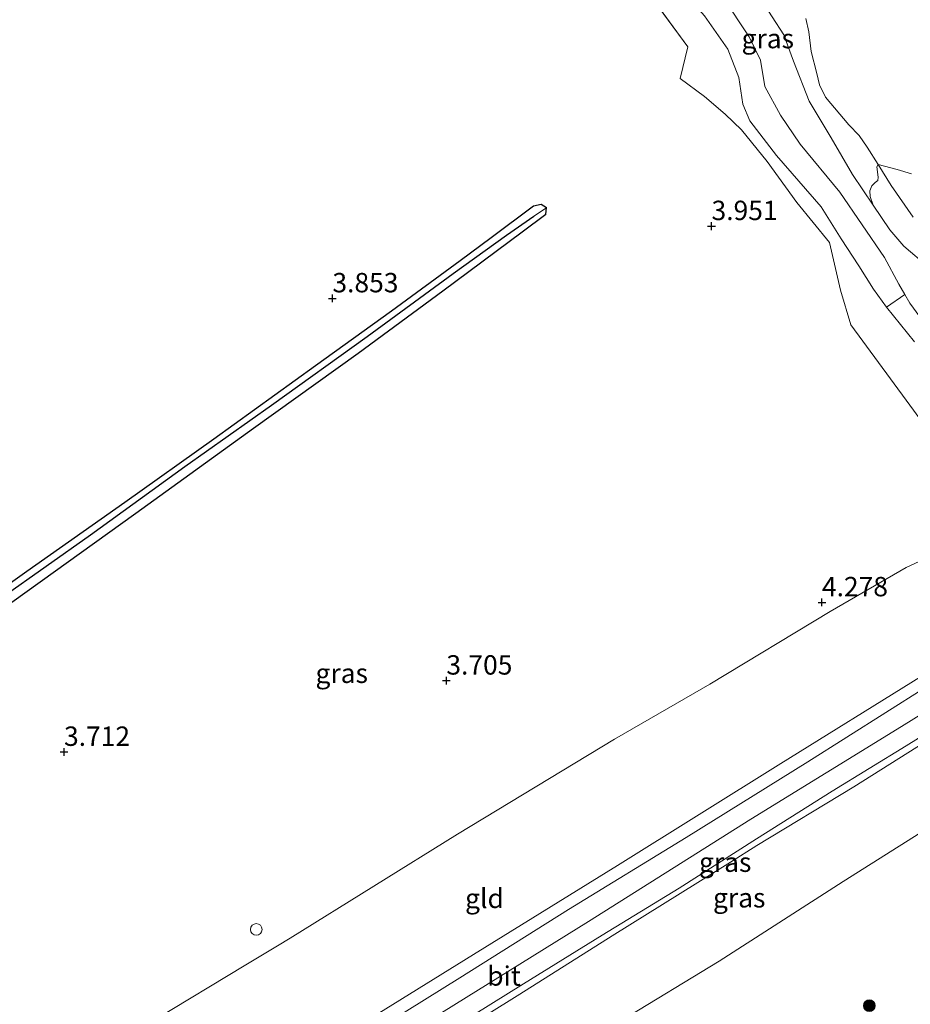
# Model space of a CAD drawing. Units: metres. Extents: x 139998 to 150003, y 418748 to 425003.
# Drawn here: x 143488 to 143603, y 424219 to 424346 of the extents above; entities that cross this region are included whole.
import ezdxf
from ezdxf.enums import TextEntityAlignment as Align

# ---------------------------------------------------------------- set-up
doc = ezdxf.new("R2010")
doc.units = ezdxf.units.M
doc.linetypes.add('IE-TERREINAFSCHEIDING', pattern=[10, 8, -2])
doc.layers.get('0').update_dxf_attribs({"lineweight": 25})
for name, color, linetype, lineweight in [('B-ME-AL-OVERIG-S-B1', 7, 'Continuous', 18), ('B-ME-GR-BOMENSTRUIKEN-GV-B6', 93, 'Continuous', 18), ('B-ME-GR-BOOM-S-B1', 93, 'Continuous', 18), ('B-ME-GW-KRUINLIJN-L-B1', 93, 'Continuous', 18), ('B-ME-GW-TEENLIJN-L-B1', 93, 'Continuous', 18), ('B-ME-IE-GRASLAND-GV-B6', 93, 'Continuous', 18), ('B-ME-IE-GRONDWERKLIJN-GROND_INGERICHT-GV-B6', 253, 'Continuous', 18), ('B-ME-IE-HULPGEOMETRIE-L-B1', 53, 'Continuous', 18), ('B-ME-IE-TERREINAFSCHEIDING-DOORGANG-L-B1', 8, 'IE-TERREINAFSCHEIDING-KUNSTMATIG-OPEN', 18), ('B-ME-IE-TERREINAFSCHEIDING-RASTERHEKWERK-L-B1', 8, 'IE-TERREINAFSCHEIDING', 18), ('B-ME-OG-WATER-GV-B6', 153, 'Continuous', 18), ('B-ME-VH-VERH_SOORT-BITUMEN-GV-B6', 8, 'IE-TERREINAFSCHEIDING-NATUURLIJK-HOUTWAL', 18), ('B-ME-VH-VERH_SOORT-HALF_VERHARDING-GV-B6', 8, 'IE-TERREINAFSCHEIDING-NATUURLIJK-HOUTWAL', 18), ('B-ME-VH-VERH_SOORT-ONVERHARD-GV-B6', 8, 'Continuous', 18)]:
    doc.layers.add(name, color=color, linetype=linetype, lineweight=lineweight)
for name, color, linetype in [('B-ME-GW-HOOGTEPUNT-S-B1', 10, 'Continuous'), ('B-ME-GW-INSTEEKWATERGANG-L-B1', 10, 'Continuous'), ('B-ME-GW-WATERGANG-GREPPEL-L-B1', 10, 'Continuous')]:
    doc.layers.add(name, color=color, linetype=linetype)
doc.styles.add('NLCS-ISO', font='NLCS-ISO.TTF')
doc.linetypes.add('IE-TERREINAFSCHEIDING-KUNSTMATIG-OPEN', pattern='A,7,-1.5,[67,NLCS.SHX,S=0.75,R=0,X=0,Y=0],-1.5', length=10)
doc.linetypes.add('IE-TERREINAFSCHEIDING-NATUURLIJK-HOUTWAL', pattern='A,7,-1.5,[67,NLCS.SHX,S=0.75,R=45,X=0,Y=0],-1.5,7,-1.5,[70,NLCS.SHX,S=0.75,R=0,X=0,Y=0],-1.5', length=20)

# ---------------------------------------------------------------- blocks, each defined once
blk = doc.blocks.new('hoogtepunt')
for p, q in [((-0.5, 0), (0.5, 0)), ((0, 0.5), (0, -0.5))]:
    blk.add_line(p, q)
blk = doc.blocks.new('boom')
h = blk.add_hatch(color=256)
edge = h.paths.add_edge_path()
edge.add_arc((0, 0), 0.75, 0, 360)
blk.add_circle((0, 0), 0.75)
blk = doc.blocks.new('dtb')
blk.add_circle((0, 0), 0.75)

msp = doc.modelspace()

# ---------------------------------------------------------------- linework, layer by layer
at = {"layer": 'B-ME-GR-BOMENSTRUIKEN-GV-B6'}
for points in [[(143605.1934, 424314.1119, 4.2663), (143602.0739, 424316.7499, 4.2398), (143600.2263, 424318.8922, 4.2281), (143598.0871, 424322.0589, 4.2334), (143597.7038, 424323.1572, 4.2762), (143597.6701, 424323.9209, 4.23), (143597.9309, 424324.5616, 4.0698), (143598.338, 424324.9707, 3.8172), (143598.7001, 424325.2418, 3.3706), (143598.7316, 424325.6853, 3.1704), (143598.5536, 424327.0209, 2.7762), (143598.7331, 424327.306, 2.037), (143600.4332, 424324.6016, 2.037), (143603.2426, 424320.4936, 2.037)], [(143603.2426, 424320.4936, 2.037), (143600.4332, 424324.6016, 2.037), (143598.7331, 424327.306, 2.037), (143601.2111, 424326.6723, 2.037), (143603.0386, 424326.1068, 2.037)]]:
    msp.add_polyline3d(points, dxfattribs=at)
at = {"layer": 'B-ME-GW-INSTEEKWATERGANG-L-B1'}
for points in [[(143555.958, 424321.711, 4.029), (143555.248, 424322.157, 4.038), (143554.279, 424321.928, 4.024), (143548.825, 424317.825, 3.905), (143544.823, 424314.859, 3.862), (143535.979, 424308.377, 3.817), (143526.151, 424301.341, 3.792), (143513.039, 424291.861, 3.747), (143501.554, 424283.723, 3.628), (143488.921, 424274.817, 3.657), (143476.963, 424266.31, 3.669), (143463.681, 424256.851, 3.57), (143451.588, 424248.173, 3.537), (143439.594, 424239.773, 3.521), (143427.702, 424231.386, 3.509), (143415.156, 424222.631, 3.467), (143402.511, 424213.619, 3.43), (143389.154, 424204.117, 3.41), (143377.366, 424196.102, 3.381), (143366.852, 424188.799, 3.393), (143360.495, 424184.487, 3.34)], [(143361.431, 424183.129, 3.402), (143376.308, 424192.993, 3.377), (143393.107, 424204.679, 3.443), (143408.621, 424215.563, 3.435), (143424.451, 424226.682, 3.517), (143439.616, 424237.377, 3.467), (143453.333, 424247.129, 3.57), (143468.43, 424257.68, 3.624), (143485.246, 424269.648, 3.673), (143502.966, 424282.335, 3.677), (143518.163, 424293.303, 3.735), (143531.67, 424302.959, 3.85), (143542.572, 424311.001, 3.854), (143552.81, 424318.602, 4.002), (143555.873, 424320.876, 4.033), (143555.958, 424321.711, 4.029)]]:
    msp.add_polyline3d(points, dxfattribs=at)
at = {"layer": 'B-ME-GW-KRUINLIJN-L-B1'}
for points in [[(143465.761, 424170.3, 9.271), (143488.73, 424184.591, 9.251), (143510.172, 424197.748, 9.226), (143538.314, 424215.334, 9.263), (143561.371, 424229.643, 9.242), (143582.324, 424242.84, 9.242), (143601.774, 424254.812, 9.263), (143621.977, 424267.384, 9.341), (143638, 424277.363, 9.349), (143653.267, 424286.68, 9.288), (143666.701, 424295.086, 9.292), (143679.468, 424303.106, 9.292), (143689.061, 424309.438, 9.296), (143694.51, 424313.065, 9.28), (143700.465, 424317.384, 9.312), (143706.693, 424321.901, 9.346), (143721.528, 424333.006, 9.292), (143737.624, 424345.019, 9.325), (143754.033, 424357.156, 9.329), (143770.686, 424369.46, 9.317), (143788.186, 424382.537, 9.292), (143805.312, 424394.971, 9.333), (143819.653, 424405.862, 9.329)], [(143541.738, 424404.807, 4.24), (143543.989, 424402.226, 4.24), (143546.0786, 424399.5726, 4.2746), (143547.495, 424397.774, 4.298), (143550.068, 424393.694, 4.331), (143552.932, 424389.901, 4.355), (143555.985, 424385.411, 4.265), (143557.574, 424382.398, 4.224), (143558.341, 424379.787, 4.2529), (143558.875, 424377.969, 4.273), (143560.916, 424373.452, 4.327), (143563.566, 424368.776, 4.269), (143566.404, 424365.141, 4.226), (143566.547, 424364.959, 4.224), (143570.271, 424361.084, 4.195), (143574.614, 424357.534, 4.174), (143579.011, 424353.841, 4.039), (143583.559, 424348.702, 3.948), (143586.573, 424344.016, 3.998), (143587.826, 424340.612, 4.055), (143589.862, 424335.485, 4.088), (143592.658, 424330.762, 4.047), (143595.42, 424326.007, 4.24)], [(143656.028, 424315.487, 5.701), (143651.2821, 424313.2572, 5.4746), (143646.6202, 424311.4931, 5.4276), (143640.5978, 424310.026, 5.3394), (143633.9165, 424309.1467, 4.7837), (143627.6044, 424309.0953, 4.672), (143620.839, 424309.464, 4.7746), (143618.8829, 424309.5706, 4.8043), (143613.4528, 424310.4996, 4.5397), (143608.7929, 424311.9983, 4.3251), (143605.1934, 424314.1119, 4.2663), (143602.0739, 424316.7499, 4.2398), (143600.2263, 424318.8922, 4.2281), (143598.0871, 424322.0589, 4.2334), (143595.42, 424326.007, 4.24)], [(143695.146, 424308.91, 9.104), (143694.58, 424308.738, 9.185), (143692.957, 424308.036, 9.152), (143687.399, 424304.353, 9.161), (143685.897, 424303.358, 9.164), (143674.198, 424295.987, 9.152), (143659.007, 424286.362, 9.136), (143643.747, 424276.905, 9.156), (143643.659, 424276.851, 9.156), (143642.98, 424276.437, 9.155), (143642.688, 424276.259, 9.155), (143642.038, 424275.863, 9.154), (143629.717, 424268.351, 9.14), (143614.983, 424259.243, 9.123), (143595.589, 424247.041, 9.16), (143583.086, 424239.456, 9.053), (143579.673, 424237.329, 9.078), (143564.415, 424227.821, 9.189), (143552.537, 424220.29, 9.177), (143543.827, 424214.874, 9.179)], [(143663.535, 424298.179, 9.004), (143649.568, 424289.328, 9.119), (143633.81, 424279.649, 9.111), (143620.39, 424271.24, 9.09), (143604.209, 424261.198, 9.086), (143586.204, 424250.056, 9.074), (143565.12, 424236.883, 9.062), (143546.526, 424225.383, 9.057), (143530.038, 424215.144, 9.062), (143520.118, 424208.901, 9.055), (143511.747, 424203.632, 9.049), (143509.98, 424202.54, 9.05), (143509.512, 424202.251, 9.05), (143490.377, 424190.425, 9.062), (143468.869, 424177.171, 9.045), (143450.479, 424165.529, 9.041), (143429.127, 424152.313, 9.016), (143410.602, 424140.79, 8.983), (143386.917, 424126.015, 8.996), (143380.79, 424122.285, 8.984), (143379.994, 424121.799, 8.982), (143379.635, 424121.581, 8.981), (143378.689, 424121.005, 8.979), (143378.569, 424120.932, 8.979)]]:
    msp.add_polyline3d(points, dxfattribs=at)
at = {"layer": 'B-ME-GW-TEENLIJN-L-B1'}
for points in [[(143505.339, 424216.934, 4.055), (143517.164, 424224.056, 4.058), (143521.255, 424226.519, 4.059), (143522.872, 424227.493, 4.059), (143544.492, 424240.925, 4.1), (143564.733, 424253.179, 4.191), (143577.008, 424260.272, 4.232), (143592.547, 424269.622, 4.409), (143602.359, 424275.314, 4.511), (143609.238, 424278.499, 4.906), (143613.9972, 424280.9799, 5.0238), (143617.036, 424282.564, 5.099), (143625, 424287.111, 5.325), (143632.119, 424290.445, 5.666), (143635.598, 424291.77, 5.753), (143638.945, 424292.905, 6.028), (143642.585, 424293.957, 6.262), (143648.704, 424295.852, 6.743), (143656.052, 424298.388, 7.331), (143662.316, 424300.382, 7.894), (143666.886, 424302.184, 8.272), (143673.733, 424304.999, 8.753), (143676.299, 424306.123, 8.967)], [(143565.631, 424216.903, 4.392), (143578.235, 424224.55, 4.359), (143594.238, 424234.823, 4.409), (143605.064, 424241.647, 4.335), (143619.733, 424250.785, 4.31), (143634.309, 424260.168, 4.31), (143648.548, 424268.783, 4.368), (143660.49, 424276.438, 4.281), (143674.385, 424285.168, 4.277), (143685.371, 424292.19, 4.281), (143689.048, 424294.468, 4.318), (143691.293, 424295.934, 4.318), (143692.738, 424296.409, 4.273), (143693.784, 424296.476, 4.257), (143695.652, 424295.325, 4.228), (143697.704, 424292.783, 4.105), (143699.308, 424290.56, 4.038)]]:
    msp.add_polyline3d(points, dxfattribs=at)
at = {"layer": 'B-ME-GW-WATERGANG-GREPPEL-L-B1'}
msp.add_polyline3d([(143360.525, 424183.705, 3.184), (143367.342, 424188.357, 3.155), (143375.831, 424194.073, 3.102), (143384.136, 424199.634, 3.126), (143395.485, 424207.565, 3.13), (143405.703, 424214.714, 3.151), (143415.868, 424222.029, 3.151), (143427.276, 424229.907, 3.184), (143438.664, 424237.953, 3.229), (143450.198, 424246.289, 3.291), (143463.066, 424255.353, 3.315), (143473.362, 424262.568, 3.373), (143485.674, 424271.444, 3.455), (143497.113, 424279.511, 3.422), (143509.301, 424288.342, 3.455), (143520.479, 424296.248, 3.509), (143532.809, 424305.119, 3.55), (143543.901, 424313.244, 3.611), (143550.79, 424318.208, 3.647), (143554.335, 424320.654, 3.88)], dxfattribs=at)
at = {"layer": 'B-ME-IE-GRASLAND-GV-B6'}
for points in [[(143613.9972, 424280.9799, 5.0238), (143602.3455, 424296.9126, 4.6468), (143595.235, 424306.6252, 4.4959), (143593.8659, 424311.11, 4.5209), (143592.4574, 424317.252, 4.5692), (143588.2527, 424322.4115, 4.4621), (143584.4263, 424327.6688, 4.3781), (143581.1038, 424331.7541, 4.3886), (143579.0195, 424333.7955, 4.4096), (143576.3453, 424336.0659, 4.3277), (143573.191, 424338.416, 4.187), (143574.193, 424342.491, 4.297), (143565.3878, 424354.4758, 4.293), (143565.013, 424354.986, 4.293), (143550.0178, 424375.4903, 4.289), (143545.369, 424381.847, 4.289), (143532.997, 424398.736, 4.155), (143529.7477, 424403.1819, 4.1303), (143532.816, 424403.962, 4.281), (143535.04, 424400.699, 4.285), (143539.605, 424393.637, 4.331), (143544.3116, 424385.59, 4.3482)], [(143544.3116, 424385.59, 4.3482), (143548.5837, 424379.8654, 4.2756), (143558.9648, 424365.3281, 4.2635), (143568.4473, 424355.389, 4.2031), (143576.3375, 424346.5003, 4.2877), (143579.364, 424342.184, 4.2514), (143580.7619, 424338.5354, 4.2635), (143581.3008, 424335.0809, 4.2152), (143582.1694, 424332.9163, 4.2031), (143585.6121, 424328.4691, 4.2273), (143591.3896, 424321.8254, 4.2152), (143593.959, 424317.709, 4.385), (143596.235, 424314.241, 4.322), (143598.151, 424311.227, 4.446), (143599.818, 424308.887, 4.507), (143603.45, 424304.429, 4.614)], [(143604.0972, 424307.6663, 4.5269), (143602.8266, 424309.3958, 4.4576), (143602.1802, 424310.5284, 4.4394), (143601.4066, 424311.8839, 4.4177), (143599.5477, 424315.2992, 4.2756), (143593.8029, 424323.7415, 4.1185), (143588.66, 424329.9301, 4.1789), (143586.1368, 424333.6835, 4.1426), (143584.1201, 424337.3434, 4.1547), (143583.5828, 424340.7594, 4.1668), (143582.0965, 424343.7856, 4.2031), (143578.7002, 424348.9305, 4.1547), (143570.4226, 424357.8407, 4.2877), (143558.8339, 424369.9671, 4.3119), (143551.817, 424380.1627, 4.4691), (143551.045, 424381.894, 4.437), (143553.5148, 424380.243, 4.6126), (143555.5644, 424379.6533, 4.591), (143556.9275, 424379.5944, 4.4555), (143558.341, 424379.787, 4.2529)], [(143558.341, 424379.787, 4.2529), (143558.875, 424377.969, 4.273), (143560.916, 424373.452, 4.327), (143563.566, 424368.776, 4.269), (143566.404, 424365.141, 4.226), (143566.547, 424364.959, 4.224), (143570.271, 424361.084, 4.195), (143574.614, 424357.534, 4.174), (143579.011, 424353.841, 4.039), (143583.559, 424348.702, 3.948), (143586.573, 424344.016, 3.998), (143587.826, 424340.612, 4.055), (143589.862, 424335.485, 4.088), (143592.658, 424330.762, 4.047), (143595.42, 424326.007, 4.24), (143598.0871, 424322.0589, 4.2334), (143600.2263, 424318.8922, 4.2281), (143602.0739, 424316.7499, 4.2398), (143605.1934, 424314.1119, 4.2663)], [(143598.7331, 424327.306, 2.037), (143598.5536, 424327.0209, 2.7762), (143598.7316, 424325.6853, 3.1704), (143598.7001, 424325.2418, 3.3706), (143598.338, 424324.9707, 3.8172), (143597.9309, 424324.5616, 4.0698), (143597.6701, 424323.9209, 4.23), (143597.7038, 424323.1572, 4.2762), (143598.0871, 424322.0589, 4.2334), (143595.42, 424326.007, 4.24), (143592.658, 424330.762, 4.047), (143589.862, 424335.485, 4.088), (143587.826, 424340.612, 4.055), (143586.573, 424344.016, 3.998), (143583.559, 424348.702, 3.948)], [(143589.3959, 424346.1245, 2.037), (143589.8188, 424344.4234, 2.037), (143590.1056, 424341.8659, 2.037), (143590.8295, 424339.0379, 2.037), (143591.1835, 424337.5849, 2.037), (143591.9493, 424335.9955, 2.037), (143594.9488, 424332.3983, 2.037), (143596.2847, 424331.0273, 2.037), (143597.3364, 424329.5278, 2.037), (143598.7331, 424327.306, 2.037)], [(143476.963, 424266.31, 3.669), (143488.921, 424274.817, 3.657), (143501.554, 424283.723, 3.628), (143513.039, 424291.861, 3.747), (143526.151, 424301.341, 3.792), (143535.979, 424308.377, 3.817), (143544.823, 424314.859, 3.862), (143548.825, 424317.825, 3.905), (143554.279, 424321.928, 4.024), (143555.248, 424322.157, 4.038), (143555.958, 424321.711, 4.029)], [(143555.958, 424321.711, 4.029), (143554.335, 424320.654, 3.88), (143550.79, 424318.208, 3.647), (143543.901, 424313.244, 3.611), (143532.809, 424305.119, 3.55), (143520.479, 424296.248, 3.509), (143509.301, 424288.342, 3.455), (143497.113, 424279.511, 3.422), (143485.674, 424271.444, 3.455)], [(143485.674, 424271.444, 3.455), (143497.113, 424279.511, 3.422), (143509.301, 424288.342, 3.455), (143520.479, 424296.248, 3.509), (143532.809, 424305.119, 3.55), (143543.901, 424313.244, 3.611), (143550.79, 424318.208, 3.647), (143554.335, 424320.654, 3.88), (143555.958, 424321.711, 4.029), (143555.873, 424320.876, 4.033), (143552.81, 424318.602, 4.002)], [(143552.81, 424318.602, 4.002), (143542.572, 424311.001, 3.854), (143531.67, 424302.959, 3.85), (143518.163, 424293.303, 3.735), (143502.966, 424282.335, 3.677), (143485.246, 424269.648, 3.673)], [(143695.146, 424308.91, 9.104), (143694.58, 424308.738, 9.185), (143692.957, 424308.036, 9.152), (143687.399, 424304.353, 9.161), (143685.897, 424303.358, 9.164), (143674.198, 424295.987, 9.152), (143659.007, 424286.362, 9.136), (143643.747, 424276.905, 9.156), (143643.659, 424276.851, 9.156), (143642.98, 424276.437, 9.155), (143642.688, 424276.259, 9.155), (143642.038, 424275.863, 9.154), (143629.717, 424268.351, 9.14), (143614.983, 424259.243, 9.123), (143595.589, 424247.041, 9.16), (143583.086, 424239.456, 9.053), (143579.673, 424237.329, 9.078), (143564.415, 424227.821, 9.189), (143552.537, 424220.29, 9.177), (143543.827, 424214.874, 9.179)], [(143543.827, 424214.874, 9.179), (143552.537, 424220.29, 9.177), (143564.415, 424227.821, 9.189), (143579.673, 424237.329, 9.078), (143583.086, 424239.456, 9.053), (143595.589, 424247.041, 9.16), (143614.983, 424259.243, 9.123), (143629.717, 424268.351, 9.14), (143642.038, 424275.863, 9.154), (143642.688, 424276.259, 9.155), (143642.98, 424276.437, 9.155), (143643.659, 424276.851, 9.156), (143643.747, 424276.905, 9.156), (143659.007, 424286.362, 9.136), (143674.198, 424295.987, 9.152), (143685.897, 424303.358, 9.164), (143687.399, 424304.353, 9.161), (143692.957, 424308.036, 9.152), (143694.58, 424308.738, 9.185), (143695.146, 424308.91, 9.104), (143697.0405, 424300.5556, 5.9279), (143699.308, 424290.56, 4.038)], [(143565.631, 424216.903, 4.392), (143578.235, 424224.55, 4.359), (143594.238, 424234.823, 4.409), (143605.064, 424241.647, 4.335), (143619.733, 424250.785, 4.31), (143634.309, 424260.168, 4.31), (143648.548, 424268.783, 4.368), (143660.49, 424276.438, 4.281), (143674.385, 424285.168, 4.277), (143685.371, 424292.19, 4.281), (143689.048, 424294.468, 4.318), (143691.293, 424295.934, 4.318), (143692.738, 424296.409, 4.273), (143693.784, 424296.476, 4.257), (143695.652, 424295.325, 4.228), (143697.704, 424292.783, 4.105), (143699.308, 424290.56, 4.038)], [(143699.308, 424290.56, 4.038), (143697.704, 424292.783, 4.105), (143695.652, 424295.325, 4.228), (143693.784, 424296.476, 4.257), (143692.738, 424296.409, 4.273), (143691.293, 424295.934, 4.318), (143689.048, 424294.468, 4.318), (143685.371, 424292.19, 4.281), (143674.385, 424285.168, 4.277), (143660.49, 424276.438, 4.281), (143648.548, 424268.783, 4.368), (143634.309, 424260.168, 4.31), (143619.733, 424250.785, 4.31), (143605.064, 424241.647, 4.335), (143594.238, 424234.823, 4.409), (143578.235, 424224.55, 4.359), (143565.631, 424216.903, 4.392)], [(143530.038, 424215.144, 9.062), (143546.526, 424225.383, 9.057), (143565.12, 424236.883, 9.062), (143586.204, 424250.056, 9.074), (143604.209, 424261.198, 9.086)], [(143604.76, 424259.805, 9.193), (143589.659, 424250.256, 9.218), (143573.953, 424240.498, 9.247), (143558.793, 424231.183, 9.247), (143544.772, 424222.394, 9.251), (143531.097, 424213.858, 9.236)], [(143542.292, 424214.949, 9.267), (143552.972, 424221.612, 9.255), (143563.156, 424227.897, 9.238), (143573.073, 424233.934, 9.226), (143583.042, 424240.334, 9.205), (143592.789, 424246.453, 9.205), (143602.344, 424252.315, 9.21), (143610.306, 424257.245, 9.214)]]:
    msp.add_polyline3d(points, dxfattribs=at)
at = {"layer": 'B-ME-IE-GRONDWERKLIJN-GROND_INGERICHT-GV-B6'}
for points in [[(143487.319, 424392.395, 4.113), (143510.33, 424398.245, 4.207), (143529.7477, 424403.1819, 4.1303), (143532.997, 424398.736, 4.155), (143545.369, 424381.847, 4.289), (143550.0178, 424375.4903, 4.289), (143565.013, 424354.986, 4.293), (143565.3878, 424354.4758, 4.293), (143574.193, 424342.491, 4.297)], [(143574.193, 424342.491, 4.297), (143573.191, 424338.416, 4.187), (143576.3453, 424336.0659, 4.3277), (143579.0195, 424333.7955, 4.4096), (143581.1038, 424331.7541, 4.3886), (143584.4263, 424327.6688, 4.3781), (143588.2527, 424322.4115, 4.4621), (143592.4574, 424317.252, 4.5692), (143593.8659, 424311.11, 4.5209), (143595.235, 424306.6252, 4.4959), (143602.3455, 424296.9126, 4.6468), (143613.9972, 424280.9799, 5.0238), (143609.238, 424278.499, 4.906), (143602.359, 424275.314, 4.511), (143592.547, 424269.622, 4.409), (143577.008, 424260.272, 4.232), (143564.733, 424253.179, 4.191), (143544.492, 424240.925, 4.1), (143522.872, 424227.493, 4.059), (143521.255, 424226.519, 4.059), (143517.164, 424224.056, 4.058), (143505.339, 424216.934, 4.055), (143490.731, 424207.526, 4.08), (143473.613, 424196.645, 4.076)], [(143485.246, 424269.648, 3.673), (143502.966, 424282.335, 3.677), (143518.163, 424293.303, 3.735), (143531.67, 424302.959, 3.85), (143542.572, 424311.001, 3.854), (143552.81, 424318.602, 4.002), (143555.873, 424320.876, 4.033), (143555.958, 424321.711, 4.029), (143555.248, 424322.157, 4.038), (143554.279, 424321.928, 4.024), (143548.825, 424317.825, 3.905), (143544.823, 424314.859, 3.862), (143535.979, 424308.377, 3.817), (143526.151, 424301.341, 3.792), (143513.039, 424291.861, 3.747), (143501.554, 424283.723, 3.628), (143488.921, 424274.817, 3.657), (143476.963, 424266.31, 3.669)], [(143663.535, 424298.179, 9.004), (143649.568, 424289.328, 9.119), (143633.81, 424279.649, 9.111), (143620.39, 424271.24, 9.09), (143604.209, 424261.198, 9.086), (143586.204, 424250.056, 9.074), (143565.12, 424236.883, 9.062), (143546.526, 424225.383, 9.057), (143530.038, 424215.144, 9.062), (143520.118, 424208.901, 9.055), (143511.747, 424203.632, 9.049), (143509.98, 424202.54, 9.05), (143509.512, 424202.251, 9.05), (143490.377, 424190.425, 9.062), (143468.869, 424177.171, 9.045)], [(143505.339, 424216.934, 4.055), (143517.164, 424224.056, 4.058), (143521.255, 424226.519, 4.059), (143522.872, 424227.493, 4.059), (143544.492, 424240.925, 4.1), (143564.733, 424253.179, 4.191), (143577.008, 424260.272, 4.232), (143592.547, 424269.622, 4.409), (143602.359, 424275.314, 4.511), (143609.238, 424278.499, 4.906)]]:
    msp.add_polyline3d(points, dxfattribs=at)
at = {"layer": 'B-ME-IE-HULPGEOMETRIE-L-B1'}
msp.add_line((143554.335, 424320.654, 3.88), (143555.958, 424321.711, 4.029), dxfattribs=at)
at = {"layer": 'B-ME-IE-TERREINAFSCHEIDING-DOORGANG-L-B1'}
msp.add_line((143573.191, 424338.416, 4.187), (143574.193, 424342.491, 4.297), dxfattribs=at)
at = {"layer": 'B-ME-IE-TERREINAFSCHEIDING-RASTERHEKWERK-L-B1'}
for points in [[(143574.193, 424342.491, 4.297), (143565.3878, 424354.4758, 4.293), (143565.013, 424354.986, 4.293), (143550.0178, 424375.4903, 4.289), (143545.369, 424381.847, 4.289), (143532.997, 424398.736, 4.155), (143529.7477, 424403.1819, 4.1304)], [(143573.191, 424338.416, 4.187), (143576.3453, 424336.0659, 4.3277), (143579.0195, 424333.7955, 4.4096), (143581.1038, 424331.7541, 4.3886), (143584.4263, 424327.6688, 4.3781), (143588.2527, 424322.4115, 4.4621), (143592.4574, 424317.252, 4.5692), (143593.8659, 424311.11, 4.5209), (143595.2349, 424306.6254, 4.4957)]]:
    msp.add_polyline3d(points, dxfattribs=at)
at = {"layer": 'B-ME-OG-WATER-GV-B6'}
msp.add_polyline3d([(143603.0386, 424326.1068, 2.037), (143601.2111, 424326.6723, 2.037), (143598.7331, 424327.306, 2.037), (143597.3364, 424329.5278, 2.037), (143596.2847, 424331.0273, 2.037), (143594.9488, 424332.3983, 2.037), (143591.9493, 424335.9955, 2.037), (143591.1835, 424337.5849, 2.037), (143590.8295, 424339.0379, 2.037), (143590.1056, 424341.8659, 2.037), (143589.8188, 424344.4234, 2.037), (143589.3959, 424346.1245, 2.037)], dxfattribs=at)
at = {"layer": 'B-ME-VH-VERH_SOORT-BITUMEN-GV-B6'}
for points in [[(143531.097, 424213.858, 9.236), (143544.772, 424222.394, 9.251), (143558.793, 424231.183, 9.247), (143573.953, 424240.498, 9.247), (143589.659, 424250.256, 9.218), (143604.76, 424259.805, 9.193), (143618.337, 424268.225, 9.251), (143630.734, 424275.886, 9.279), (143644.684, 424284.525, 9.23), (143658.67, 424293.215, 9.316), (143668.631, 424299.381, 9.275), (143673.103, 424302.244, 9.265), (143675.86, 424304.009, 9.259), (143679.395, 424306.285, 9.255), (143680.429, 424306.934, 9.251), (143680.51, 424307.368, 9.251), (143685.181, 424310.392, 9.325), (143690.135, 424313.916, 9.288), (143694.18, 424316.931, 9.239), (143695.835, 424309.922, 9.186)], [(143695.835, 424309.922, 9.186), (143694.938, 424309.824, 9.226), (143694.13, 424309.651, 9.267), (143693.27, 424309.396, 9.288), (143691.764, 424308.436, 9.296), (143687.588, 424305.605, 9.271), (143681.215, 424301.465, 9.23), (143673.676, 424296.627, 9.218), (143664.152, 424290.657, 9.222), (143655.308, 424285.239, 9.21), (143647.175, 424280.221, 9.201), (143642.487, 424277.337, 9.225), (143642.055, 424277.072, 9.227), (143638.092, 424274.634, 9.247), (143628.986, 424268.987, 9.218), (143619.786, 424263.228, 9.218), (143610.306, 424257.245, 9.214), (143602.344, 424252.315, 9.21), (143592.789, 424246.453, 9.205), (143583.042, 424240.334, 9.205), (143573.073, 424233.934, 9.226), (143563.156, 424227.897, 9.238), (143552.972, 424221.612, 9.255), (143542.292, 424214.949, 9.267)]]:
    msp.add_polyline3d(points, dxfattribs=at)
at = {"layer": 'B-ME-VH-VERH_SOORT-HALF_VERHARDING-GV-B6'}
msp.add_polyline3d([(143603.45, 424304.429, 4.614), (143599.818, 424308.887, 4.507), (143602.1802, 424310.5284, 4.4394), (143602.8266, 424309.3958, 4.4576), (143604.0972, 424307.6663, 4.5269)], dxfattribs=at)
at = {"layer": 'B-ME-VH-VERH_SOORT-ONVERHARD-GV-B6'}
msp.add_polyline3d([(143578.7002, 424348.9305, 4.1547), (143582.0965, 424343.7856, 4.2031), (143583.5828, 424340.7594, 4.1668), (143584.1201, 424337.3434, 4.1547), (143586.1368, 424333.6835, 4.1426), (143588.66, 424329.9301, 4.1789), (143593.8029, 424323.7415, 4.1185), (143599.5477, 424315.2992, 4.2756), (143601.4066, 424311.8839, 4.4177), (143602.1802, 424310.5284, 4.4394), (143599.818, 424308.887, 4.507), (143598.151, 424311.227, 4.446), (143596.235, 424314.241, 4.322), (143593.959, 424317.709, 4.385), (143591.3896, 424321.8254, 4.2152), (143585.6121, 424328.4691, 4.2273), (143582.1694, 424332.9163, 4.2031), (143581.3008, 424335.0809, 4.2152), (143580.7619, 424338.5354, 4.2635), (143579.364, 424342.184, 4.2514), (143576.3375, 424346.5003, 4.2877)], dxfattribs=at)

# ---------------------------------------------------------------- block references
at = {"layer": 'B-ME-AL-OVERIG-S-B1', "rotation": 90}
msp.add_blockref('dtb', (143518.5145, 424228.635, 4.039), dxfattribs=at)
at = {"layer": 'B-ME-GR-BOOM-S-B1', "rotation": 90}
msp.add_blockref('boom', (143597.604, 424218.8, 3.738), dxfattribs=at)
at = {"layer": 'B-ME-GW-HOOGTEPUNT-S-B1', "rotation": 90}
for p in [(143577.247, 424319.35, 3.951), (143577.247, 424319.35, 3.951), (143528.338, 424310.032, 3.853), (143528.338, 424310.032, 3.853), (143591.489, 424270.822, 4.278), (143591.489, 424270.822, 4.278), (143543.04, 424260.724, 3.705), (143543.04, 424260.724, 3.705), (143493.715, 424251.528, 3.712), (143493.715, 424251.528, 3.712)]:
    msp.add_blockref('hoogtepunt', p, dxfattribs=at)

# ---------------------------------------------------------------- texts
at = {"layer": 'B-ME-GW-HOOGTEPUNT-S-B1', "ltscale": 0.2, "style": 'NLCS-ISO'}
for s, p in [('3.951', (143577.247, 424319.35, 3.951)), ('3.951', (143577.247, 424319.35, 3.951)), ('3.853', (143528.338, 424310.032, 3.853)), ('3.853', (143528.338, 424310.032, 3.853)), ('4.278', (143591.489, 424270.822, 4.278)), ('4.278', (143591.489, 424270.822, 4.278)), ('3.705', (143543.04, 424260.724, 3.705)), ('3.705', (143543.04, 424260.724, 3.705)), ('3.712', (143493.715, 424251.528, 3.712)), ('3.712', (143493.715, 424251.528, 3.712))]:
    msp.add_text(s, height=2.5, dxfattribs=at).set_placement(p, align=Align.BOTTOM_LEFT)
at = {"layer": 'B-ME-IE-GRASLAND-GV-B6', "ltscale": 0.2, "style": 'NLCS-ISO'}
for p in [(143584.502, 424343.5476), (143529.5395, 424261.6745), (143579.0065, 424237.306), (143580.818, 424232.712)]:
    msp.add_text('gras', height=2.5, dxfattribs=at).set_placement(p, align=Align.MIDDLE_CENTER)
at = {"layer": 'B-ME-IE-GRONDWERKLIJN-GROND_INGERICHT-GV-B6', "ltscale": 0.2, "style": 'NLCS-ISO'}
msp.add_text('gld', height=2.5, dxfattribs=at).set_placement((143547.9555, 424232.6393), align=Align.MIDDLE_CENTER)
at = {"layer": 'B-ME-VH-VERH_SOORT-BITUMEN-GV-B6', "ltscale": 0.2, "style": 'NLCS-ISO'}
msp.add_text('bit', height=2.5, dxfattribs=at).set_placement((143550.476, 424222.6281), align=Align.MIDDLE_CENTER)

doc.saveas('drawing.dxf')
